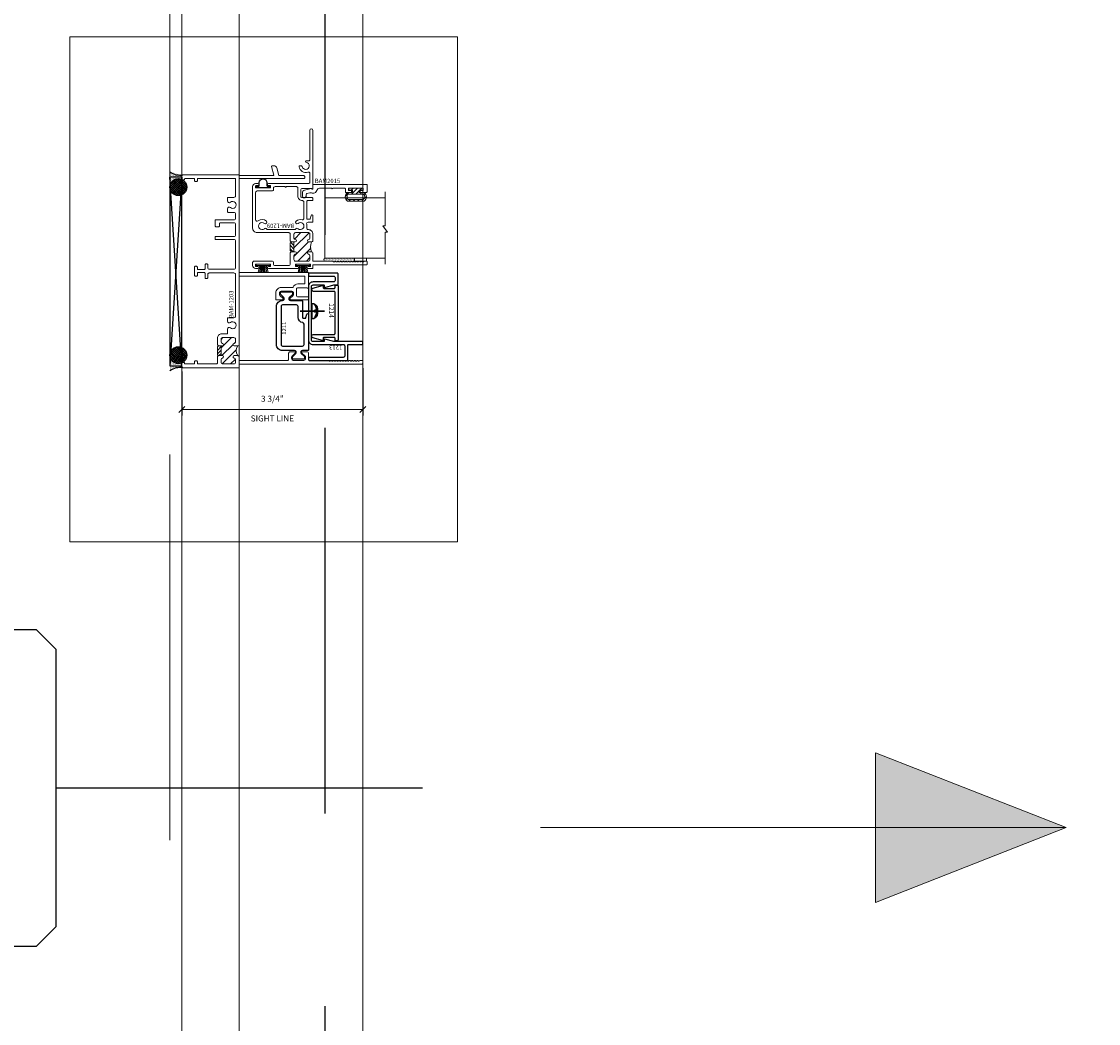
# Model space of a CAD drawing. Units: inches. Extents: x -62 to 1662, y -169 to 158.
# Drawn here: x 95 to 118, y -17 to 4 of the extents above; entities that cross this region are included whole.
import ezdxf
from ezdxf.enums import TextEntityAlignment as Align

# ---------------------------------------------------------------- set-up
doc = ezdxf.new("R2010")
doc.units = ezdxf.units.IN
doc.header["$LTSCALE"] = 32
doc.header["$MEASUREMENT"] = 0
doc.linetypes.add('HIDDEN', pattern=[0.375, 0.25, -0.125])
doc.layers.get('0').update_dxf_attribs({"linetype": 'CONTINUOUS', "lineweight": 30})
doc.layers.get('DEFPOINTS').update_dxf_attribs({"linetype": 'CONTINUOUS'})
for name, color, linetype, lineweight in [('00-EXTRUDED VINYL', 2, 'CONTINUOUS', 25), ('00-SEALANT', 5, 'CONTINUOUS', 25), ('AM_5', 92, 'CONTINUOUS', 15), ('AM_8', 1, 'CONTINUOUS', 15), ('Die#', 230, 'CONTINUOUS', 15), ('DLO', 6, 'CONTINUOUS', 15), ('ELEVATION', 100, 'CONTINUOUS', 15), ('Extrusions', 170, 'CONTINUOUS', 20), ('GLASS', 4, 'HIDDEN', 25), ('Glazing', 82, 'CONTINUOUS', 13), ('Misc.', 42, 'CONTINUOUS', 13), ('Notes', 142, 'CONTINUOUS', 13), ('R.O.', 10, 'HIDDEN', 13), ('Thermal Break', 1, 'CONTINUOUS', 15)]:
    doc.layers.add(name, color=color, linetype=linetype, lineweight=lineweight)
doc.layers.add('AM_VIEWS', color=1, linetype='CONTINUOUS', lineweight=15, plot=False)
doc.layers.add('CALLOUTS', color=7, linetype='CONTINUOUS')
doc.styles.add('PART ID', font='arial.ttf')
doc.styles.add('ROMANS', font='ROMANS.SHX')
doc.dimstyles.new('SIGHT LINE', dxfattribs={"dimtxt": 0.125, "dimasz": 0.125, "dimexe": 0.125, "dimexo": 0.125, "dimgap": 0.125, "dimtad": 1, "dimdec": 4, "dimzin": 3, "dimdsep": 46, "dimlunit": 4, "dimtxsty": 'ROMANS', "dimblk": 'OBLIQUE', "dimcen": 0.09, "dimclrd": 142, "dimclre": 142, "dimclrt": 142, "dimaunit": 1, "dimadec": 1, "dimazin": 0, "dimtp": 0.1, "dimtm": 0.1, "dimtfac": 0.71, "dimtdec": 4, "dimtmove": 0, "dimatfit": 3, "dimfxl": 0, "dimfrac": 2, "dimtolj": 1, "dimtzin": 7, "dimlwd": -1, "dimarcsym": 0})
doc.dimstyles.new('STANDARD$0', dxfattribs={"dimtxt": 2, "dimasz": 2.5, "dimexe": 1, "dimexo": 0.5, "dimgap": 0.9, "dimtad": 0, "dimdec": 4, "dimzin": 0, "dimdsep": 46, "dimlunit": 5, "dimtxsty": 'ROMANS', "dimblk": 'OBLIQUE', "dimcen": 0.09, "dimclrd": 142, "dimclre": 142, "dimclrt": 142, "dimadec": 0, "dimazin": 0, "dimtfac": 1, "dimtdec": 4, "dimtofl": 0, "dimtmove": 0, "dimatfit": 3, "dimfxl": 0, "dimfrac": 2, "dimtolj": 1, "dimtzin": 0, "dimlwd": -1, "dimlwe": -1, "dimarcsym": 0})
pattern_1 = [(270, (16.907502, 137.022413), (0.015, -0.0075), [0, -0.015])]

# ---------------------------------------------------------------- blocks, each defined once
blk = doc.blocks.new('_Oblique')
at = {"color": 0, "linetype": 'ByBlock', "lineweight": -2}
blk.add_line((-0.5, -0.5), (0.5, 0.5), dxfattribs=at)
blk = doc.blocks.new('*D65')
at = {"layer": 'AM_5', "color": 142, "transparency": 16777216}
for p, q in [((97.932, 10.866), (61.428, 10.866)), ((62.428, 10.866), (62.428, 1.195)), ((62.428, -37.134), (62.428, -27.463)), ((97.932, -37.134), (61.428, -37.134))]:
    blk.add_line(p, q, dxfattribs=at)
at = {"layer": 'DEFPOINTS', "color": 0, "transparency": 16777216}
for p in [(98.432, 10.866), (62.428, -37.134), (98.432, -37.134)]:
    blk.add_point(p, dxfattribs=at)
at = {"layer": 'AM_5', "color": 142, "transparency": 16777216, "xscale": 2.5, "yscale": 2.5, "zscale": 2.5}
for p, rotation in [((62.428, 10.866), 90), ((62.428, -37.134), 270)]:
    blk.add_blockref('_Oblique', p, dxfattribs=dict(at, rotation=rotation))
at = {"layer": 'AM_5', "color": 142, "transparency": 16777216, "insert": (62.428, -13.134), "char_height": 2, "attachment_point": 5, "rotation": 90, "style": 'ROMANS'}
blk.add_mtext('\\A1;48"\\P ROUGH OPENING', dxfattribs=at)
blk = doc.blocks.new('*D67')
at = {"layer": 'AM_5', "color": 142, "transparency": 16777216}
for p, q in [((98.182, 10.616), (73.521, 10.616)), ((74.521, 10.616), (74.521, 2.147)), ((74.521, -36.884), (74.521, -28.415)), ((98.182, -36.884), (73.521, -36.884))]:
    blk.add_line(p, q, dxfattribs=at)
at = {"layer": 'DEFPOINTS', "color": 0, "transparency": 16777216}
for p in [(98.682, 10.616), (74.521, -36.884), (98.682, -36.884)]:
    blk.add_point(p, dxfattribs=at)
at = {"layer": 'AM_5', "color": 142, "transparency": 16777216, "xscale": 2.5, "yscale": 2.5, "zscale": 2.5}
for p, rotation in [((74.521, 10.616), 90), ((74.521, -36.884), 270)]:
    blk.add_blockref('_Oblique', p, dxfattribs=dict(at, rotation=rotation))
at = {"layer": 'AM_5', "color": 142, "transparency": 16777216, "insert": (74.521, -13.134), "char_height": 2, "attachment_point": 5, "rotation": 90, "style": 'ROMANS'}
blk.add_mtext('\\A1;47 1/2"\\PWINDOW DIMENSION', dxfattribs=at)
blk = doc.blocks.new('*D86')
at = {"layer": 'AM_8', "color": 142, "lineweight": -2, "transparency": 16777216}
for p, q in [((102.43, -3.347), (102.43, -4.326)), ((98.678, -3.412), (98.678, -4.326))]:
    blk.add_line(p, q, dxfattribs=at)
at = {"layer": 'AM_8', "color": 142, "transparency": 16777216}
blk.add_line((98.678, -4.201), (102.43, -4.201), dxfattribs=at)
at = {"layer": 'DEFPOINTS', "color": 0, "transparency": 16777216}
for p in [(98.678, -3.287), (102.43, -3.222), (102.43, -4.201)]:
    blk.add_point(p, dxfattribs=at)
at = {"layer": 'AM_8', "color": 142, "transparency": 16777216, "xscale": 0.125, "yscale": 0.125, "zscale": 0.125, "rotation": 180}
blk.add_blockref('_Oblique', (98.678, -4.201), dxfattribs=at)
at = {"layer": 'AM_8', "color": 142, "transparency": 16777216, "xscale": 0.125, "yscale": 0.125, "zscale": 0.125}
blk.add_blockref('_Oblique', (102.43, -4.201), dxfattribs=at)
at = {"layer": 'AM_8', "color": 142, "transparency": 16777216, "char_height": 0.125, "attachment_point": 5, "style": 'ROMANS'}
for s, insert in [('\\A1;3 3/4"', (100.554, -3.981)), ('\\A1;SIGHT LINE', (100.554, -4.389))]:
    blk.add_mtext(s, dxfattribs=dict(at, insert=insert))
blk = doc.blocks.new('CALL')
at = {"layer": 'CALLOUTS', "linetype": 'Continuous'}
blk.add_line((3.802, 0), (-3.802, 0), dxfattribs=at)
blk.add_lwpolyline([(-9.955, -3.281), (-4.211, -3.281), (-3.802, -2.872), (-3.802, 2.872), (-4.211, 3.281), (-9.955, 3.281), (-10.364, 2.872), (-10.364, -2.872)], close=True, dxfattribs=at)
at = {"layer": 'CALLOUTS', "style": 'ROMANS', "flags": 8}
blk.add_attdef('VIEWNUMBER', text='', height=2, dxfattribs=at).set_placement((-7.103, -0.165), align=Align.MIDDLE_CENTER)
blk = doc.blocks.new('bam-1203')
at = {"layer": 'Thermal Break'}
h = blk.add_hatch(dxfattribs=at)
h.set_pattern_fill('ANSI31', color=256, style=0)
h.set_pattern_definition([(45, (-6.34085, -10.69806), (-0.0883883, 0.0883883), [])])
h.paths.add_polyline_path([(0.624, 1.079, 0.414214), (0.593, 1.11), (0.534, 1.11, 0.38311), (0.503, 1.082, -0.947716), (0.453, 1.085), (0.453, 1.157, -0.301947), (0.249, 1.157), (0.249, 1.085, -0.947716), (0.199, 1.082, 0.38311), (0.168, 1.11), (0.109, 1.11, 0.414214), (0.078, 1.079), (0.078, 0.843, 0.414214), (0.109, 0.812), (0.167, 0.812, 0.373168), (0.199, 0.84, -0.947716), (0.249, 0.837), (0.249, 0.812), (0.453, 0.812), (0.453, 0.837, -0.947716), (0.503, 0.84, 0.38311), (0.534, 0.812), (0.593, 0.812, 0.414214), (0.624, 0.843)])
h = blk.add_hatch(dxfattribs=at)
h.set_pattern_fill('ANSI31', color=256, scale=0.4, style=0)
h.paths.add_polyline_path([(0.453, 0.812), (0.249, 0.812), (0.249, 0.749, -0.198912), (0.26, 0.745), (0.266, 0.738, 0.198912), (0.276, 0.734), (0.426, 0.734, 0.198912), (0.436, 0.738), (0.442, 0.745, -0.198912), (0.453, 0.749)])
at = {"layer": 'Extrusions'}
blk.add_lwpolyline([(0.015, 0), (0.082, 0, 0.414214), (0.107, 0.025), (0.107, 0.04, 0.414214), (0.091, 0.056), (0.085, 0.056, -0.414214), (0.078, 0.063), (0.078, 0.253, -0.414214), (0.085, 0.26), (0.116, 0.26, 0.414214), (0.141, 0.285), (0.141, 0.304, 0.414214), (0.125, 0.32), (0.085, 0.32, -0.414214), (0.078, 0.327), (0.078, 0.719, -0.414214), (0.093, 0.734), (0.222, 0.734, 0.198912), (0.232, 0.738), (0.238, 0.745, -0.414214), (0.26, 0.745), (0.266, 0.738, 0.198912), (0.276, 0.734), (0.426, 0.734, 0.198912), (0.436, 0.738), (0.442, 0.745, -0.414214), (0.464, 0.745), (0.47, 0.738, 0.198912), (0.48, 0.734), (0.609, 0.734, 0.414214), (0.702, 0.827), (0.702, 0.939, -0.414214), (0.709, 0.946), (0.798, 0.946, 0.644338), (0.825, 1.004, -2.203513), (0.935, 1.004, 0.644338), (0.962, 0.946), (1.021, 0.946, 0.414214), (1.036, 0.961), (1.036, 1.079, -0.414214), (1.067, 1.11), (1.933, 1.11, -0.414214), (1.964, 1.079), (1.964, 0.566, -0.414214), (1.933, 0.535), (1.865, 0.535, 0.414214), (1.849, 0.519), (1.849, 0.495, 0.414214), (1.865, 0.479), (1.957, 0.479, -0.414214), (1.972, 0.464), (1.972, 0.334, -0.414214), (1.957, 0.319), (1.914, 0.319, 0.414214), (1.898, 0.303), (1.898, 0.284, 0.414214), (1.923, 0.259), (2.083, 0.259, 0.466381), (2.102, 0.284), (2.102, 0.303, 0.414214), (2.086, 0.319), (2.049, 0.319, -0.414214), (2.034, 0.334), (2.034, 0.464, -0.414214), (2.049, 0.479), (2.135, 0.479, 0.414214), (2.151, 0.495), (2.151, 0.519, 0.414214), (2.135, 0.535), (2.073, 0.535, -0.414214), (2.042, 0.566), (2.042, 1.079, -0.414214), (2.073, 1.11), (2.627, 1.11, -0.414214), (2.658, 1.079), (2.658, 0.702, 0.414214), (2.673, 0.687), (2.705, 0.687, 0.414214), (2.72, 0.702), (2.72, 1.079, -0.414214), (2.751, 1.11), (2.973, 1.11, -0.414214), (3.004, 1.079), (3.004, 0.793, -0.414214), (2.989, 0.778), (2.939, 0.778, 0.414214), (2.924, 0.763), (2.924, 0.702, 0.414214), (2.939, 0.687), (3.051, 0.687, 0.414214), (3.066, 0.702), (3.066, 1.079, -0.414214), (3.097, 1.11), (3.188, 1.11, -0.414214), (3.219, 1.079), (3.219, 0.961, 0.414214), (3.234, 0.946), (3.293, 0.946, 0.644338), (3.32, 1.004, -2.203513), (3.43, 1.004, 0.644338), (3.457, 0.946), (3.516, 0.946, 0.414214), (3.531, 0.961), (3.531, 1.079, -0.414214), (3.562, 1.11), (3.915, 1.11, -0.414214), (3.922, 1.103), (3.922, 0.327, -0.414214), (3.915, 0.32), (3.875, 0.32, 0.414214), (3.859, 0.304), (3.859, 0.285, 0.414214), (3.884, 0.26), (3.915, 0.26, -0.414214), (3.922, 0.253), (3.922, 0.063, -0.414214), (3.915, 0.056), (3.909, 0.056, 0.414214), (3.893, 0.04), (3.893, 0.025, 0.414214), (3.918, 0), (3.985, 0, 0.414214), (4, 0.015), (4, 1.181, 0.414214), (3.993, 1.188), (3.989, 1.188, -0.414214), (3.982, 1.195), (3.982, 1.9, -0.493145), (3.991, 1.907), (4.169, 1.859, 0.493145), (4.188, 1.874), (4.188, 1.907, 0.339454), (4.142, 1.967), (3.987, 2.009, -0.339454), (3.982, 2.016), (3.982, 2.531, 0.414214), (3.967, 2.546), (3.935, 2.546, 0.414214), (3.92, 2.531), (3.92, 1.195, -0.414214), (3.913, 1.188), (1.984, 1.188, -0.414214), (1.977, 1.195), (1.977, 2.611, 0.414214), (1.962, 2.626), (1.653, 2.626, 0.668179), (1.646, 2.609), (1.656, 2.599, -0.198912), (1.658, 2.594), (1.658, 2.407, -0.414214), (1.627, 2.376), (1.501, 2.376, -0.414214), (1.47, 2.407), (1.47, 2.611, 0.414214), (1.455, 2.626), (1.423, 2.626, 0.414214), (1.408, 2.611), (1.408, 2.25, 0.668179), (1.432, 2.24), (1.496, 2.304, -0.198912), (1.521, 2.314), (1.549, 2.314, -0.414214), (1.584, 2.279), (1.584, 2.059, -0.414214), (1.549, 2.024), (1.521, 2.024, -0.198912), (1.496, 2.034), (1.432, 2.098, 0.668179), (1.408, 2.088), (1.408, 1.953, 0.414214), (1.415, 1.946), (1.549, 1.946, 0.414214), (1.662, 2.059), (1.662, 2.299, -0.308525), (1.667, 2.306, 0.308525), (1.736, 2.407), (1.736, 2.541, -0.414214), (1.743, 2.548), (1.892, 2.548, -0.414214), (1.899, 2.541), (1.899, 1.195, -0.414214), (1.892, 1.188), (0.484, 1.188, 0.414214), (0.453, 1.157), (0.453, 1.085, 0.947716), (0.503, 1.082, -0.38311), (0.534, 1.11), (0.593, 1.11, -0.414214), (0.624, 1.079), (0.624, 0.843, -0.414214), (0.593, 0.812), (0.534, 0.812, -0.38311), (0.503, 0.84, 0.947716), (0.453, 0.837), (0.453, 0.812), (0.249, 0.812), (0.249, 0.837, 0.947716), (0.199, 0.84, -0.375631), (0.167, 0.812), (0.109, 0.812, -0.414214), (0.078, 0.843), (0.078, 1.079, -0.414214), (0.109, 1.11), (0.168, 1.11, -0.38311), (0.199, 1.082, 0.947716), (0.249, 1.085), (0.249, 1.157, 0.414214), (0.218, 1.188), (0.159, 1.188, -0.414214), (0.152, 1.195), (0.152, 2.197, -0.414214), (0.167, 2.212), (0.298, 2.212, 0.414214), (0.329, 2.243), (0.329, 2.338, 0.668179), (0.304, 2.348), (0.24, 2.284, -0.198912), (0.216, 2.274), (0.187, 2.274, -0.414214), (0.152, 2.309), (0.152, 2.529, -0.414214), (0.187, 2.564), (0.216, 2.564, -0.198912), (0.24, 2.554), (0.304, 2.49, 0.668179), (0.329, 2.5), (0.329, 2.595, 0.414214), (0.298, 2.626), (0.167, 2.626, -0.414214), (0.152, 2.641), (0.152, 3.038, 0.198912), (0.147, 3.049), (0.141, 3.055, -0.414214), (0.141, 3.076), (0.147, 3.082, 0.414214), (0.147, 3.103), (0.141, 3.11, -0.414214), (0.141, 3.131), (0.147, 3.137, 0.414214), (0.147, 3.158), (0.141, 3.165, -0.414214), (0.141, 3.186), (0.147, 3.192, 0.414214), (0.147, 3.213), (0.141, 3.219, -0.414214), (0.141, 3.241), (0.147, 3.247, 0.414214), (0.147, 3.268), (0.141, 3.274, -0.414214), (0.141, 3.295), (0.147, 3.302, 0.414214), (0.147, 3.323), (0.141, 3.329, -0.414214), (0.141, 3.35), (0.147, 3.356, 0.414214), (0.147, 3.378), (0.141, 3.384, -0.414214), (0.141, 3.405), (0.147, 3.411, 0.414214), (0.147, 3.433), (0.141, 3.439, -0.414214), (0.141, 3.46), (0.147, 3.466, 0.414214), (0.147, 3.487), (0.141, 3.494, -0.414214), (0.141, 3.515), (0.147, 3.521, 0.414214), (0.147, 3.542), (0.141, 3.548, -0.414214), (0.141, 3.57), (0.147, 3.576, 0.414214), (0.147, 3.597), (0.141, 3.603, -0.414214), (0.141, 3.625), (0.147, 3.631, 0.414214), (0.147, 3.652), (0.141, 3.658, -0.414214), (0.141, 3.679), (0.152, 3.69), (0.152, 3.737, 0.414214), (0.137, 3.752), (0.09, 3.752, 0.414214), (0.075, 3.737), (0.075, 1.195, -0.414214), (0.068, 1.188), (0.007, 1.188, 0.414214), (0, 1.181), (0, 0.015, 0.414214)], format="xyb", close=True, dxfattribs=at)
at = {"layer": 'Thermal Break'}
for points in [[(0.25, 0.749), (0.25, 0.837)], [(0.453, 0.749), (0.453, 0.837)]]:
    blk.add_lwpolyline(points, dxfattribs=at)
blk.add_arc((0.351, 1.311), 0.184, 236.3969, 303.6031, dxfattribs=at)
at = {"layer": 'Die#', "style": 'PART ID', "flags": 8}
blk.add_attdef('BAM-1203', (1.078, 0.978), '', height=0.09, dxfattribs=at)
blk = doc.blocks.new('8SCR')
for p, q in [((0, 0.266), (0, -0.24)), ((-0.161, 0), (-0.161, 0.001)), ((0.042, 0.12), (-0.042, 0.12)), ((-0.017, 0.068), (-0.022, 0.096)), ((0.017, 0.068), (0.022, 0.096)), ((0.161, 0), (0.161, 0.001)), ((-0.161, 0), (0.161, 0))]:
    blk.add_line(p, q)
for centre, radius, start, end in [((-0.042, 0.001), 0.119, 90, 180), ((-0.117, 0.09), 0.0172, 216.6188, 294.4704), ((-0.018, -0.053), 0.157, 95.5395, 126.0776), ((-0.032, 0.094), 0.01, 10.6616, 95.5395), ((0, 0.068), 0.0172, 180, 270), ((0, 0.068), 0.0172, 270, 0), ((0.032, 0.094), 0.01, 84.4605, 169.3384), ((0.018, -0.053), 0.157, 53.9224, 84.4605), ((0.042, 0.001), 0.119, 0, 90), ((0.117, 0.09), 0.0172, 245.5296, 323.3812)]:
    blk.add_arc(centre, radius, start, end)
blk = doc.blocks.new('bam-1209')
at = {"layer": 'Thermal Break'}
h = blk.add_hatch(dxfattribs=at)
h.set_pattern_fill('ANSI31', color=256, angle=90, style=0)
h.set_pattern_definition([(135, (3.17488, -2.6766), (-0.0883883, -0.0883883), [])])
edge = h.paths.add_edge_path()
edge.add_arc((1.493, 0.575), 0.025, 96.1506, 270, ccw=False)
edge.add_arc((1.487, 0.631), 0.031, 276.1506, 360)
edge.add_line((1.518, 0.631), (1.518, 0.713))
edge.add_arc((1.487, 0.713), 0.031, 360, 450)
edge.add_line((1.487, 0.744), (1.219, 0.744))
edge.add_arc((1.219, 0.713), 0.031, 90, 180)
edge.add_line((1.188, 0.713), (1.188, 0.631))
edge.add_arc((1.219, 0.631), 0.031, 180, 263.8494)
edge.add_arc((1.213, 0.575), 0.025, 270, 443.8494, ccw=False)
edge.add_line((1.213, 0.55), (1.157, 0.55))
edge.add_arc((0.856, 0.448), 0.318, 341.2954, 378.7046, ccw=False)
edge.add_line((1.157, 0.346), (1.213, 0.346))
edge.add_arc((1.213, 0.321), 0.025, -83.8494, 90, ccw=False)
edge.add_arc((1.219, 0.266), 0.031, 96.1506, 180)
edge.add_line((1.188, 0.266), (1.188, 0.183))
edge.add_arc((1.219, 0.183), 0.031, 180, 270)
edge.add_line((1.219, 0.152), (1.487, 0.152))
edge.add_arc((1.487, 0.183), 0.031, 270, 360)
edge.add_line((1.518, 0.183), (1.518, 0.264))
edge.add_arc((1.486, 0.265), 0.0321, 359.7525, 442.1034)
edge.add_arc((1.493, 0.321), 0.025, 90, 263.8494, ccw=False)
edge.add_line((1.493, 0.346), (1.518, 0.346))
edge.add_line((1.518, 0.346), (1.518, 0.55))
edge.add_line((1.518, 0.55), (1.493, 0.55))
h = blk.add_hatch(dxfattribs=at)
h.set_pattern_fill('ANSI31', color=256, scale=0.4, style=0)
edge = h.paths.add_edge_path()
edge.add_arc((1.619, 0.539), 0.102, 173.8575, 182.3242)
edge.add_line((1.518, 0.535), (1.519, 0.362))
edge.add_arc((1.602, 0.351), 0.0844, 172.8705, 183.4428)
edge.add_line((1.518, 0.346), (1.581, 0.346))
edge.add_arc((1.596, 0.346), 0.015, 135, 180, ccw=False)
edge.add_line((1.585, 0.357), (1.592, 0.363))
edge.add_arc((1.581, 0.374), 0.015, 315, 360)
edge.add_line((1.596, 0.374), (1.596, 0.523))
edge.add_arc((1.581, 0.523), 0.015, 0, 45)
edge.add_line((1.592, 0.533), (1.585, 0.54))
edge.add_arc((1.596, 0.55), 0.015, 180, 225, ccw=False)
edge.add_line((1.581, 0.55), (1.518, 0.55))
at = {"layer": 'Extrusions'}
for p, q in [((1.596, 0.523), (1.596, 0.374)), ((1.592, 0.363), (1.585, 0.357)), ((1.585, 0.336), (1.592, 0.329))]:
    blk.add_line(p, q, dxfattribs=at)
blk.add_lwpolyline([(1.596, 0.319), (1.596, 0.093, 0.414214), (1.627, 0.062), (1.911, 0.062, 0.414214), (1.942, 0.093), (1.942, 0.121, -0.414214), (1.973, 0.152), (2.345, 0.152, -0.414214), (2.376, 0.121), (2.376, 0.062, -0.414214), (2.314, 0), (2.269, 0, -1), (2.269, 0.04), (2.304, 0.04, 0.414214), (2.314, 0.05), (2.314, 0.08, 0.414214), (2.304, 0.09), (2.014, 0.09, 0.414214), (2.004, 0.08), (2.004, 0.05, 0.414214), (2.014, 0.04), (2.049, 0.04, -1), (2.049, 0), (1.441, 0, -1), (1.441, 0.04), (1.476, 0.04, 0.414214), (1.486, 0.05), (1.486, 0.08, 0.414214), (1.476, 0.09), (1.186, 0.09, 0.414214), (1.176, 0.08), (1.176, 0.05, 0.414214), (1.186, 0.04), (1.221, 0.04, -1), (1.221, 0), (1.133, 0, -0.414214), (1.126, 0.007), (1.126, 0.068, 0.414214), (1.119, 0.075), (0.015, 0.075, -0.414214), (0, 0.09), (0, 0.137, -0.414214), (0.015, 0.152), (0.058, 0.152, -0.198912), (0.065, 0.149), (0.073, 0.141, 0.414214), (0.094, 0.141), (0.1, 0.147, -0.414214), (0.121, 0.147), (0.127, 0.141, 0.414214), (0.149, 0.141), (0.155, 0.147, -0.414214), (0.176, 0.147), (0.182, 0.141, 0.414214), (0.204, 0.141), (0.21, 0.147, -0.414214), (0.231, 0.147), (0.237, 0.141, 0.414214), (0.258, 0.141), (0.265, 0.147, -0.414214), (0.286, 0.147), (0.292, 0.141, 0.414214), (0.313, 0.141), (0.319, 0.147, -0.414214), (0.341, 0.147), (0.347, 0.141, 0.414214), (0.368, 0.141), (0.374, 0.147, -0.414214), (0.396, 0.147), (0.402, 0.141, 0.414214), (0.423, 0.141), (0.429, 0.147, -0.414214), (0.45, 0.147), (0.457, 0.141, 0.414214), (0.478, 0.141), (0.484, 0.147, -0.414214), (0.505, 0.147), (0.511, 0.141, 0.414214), (0.533, 0.141), (0.539, 0.147, -0.414214), (0.56, 0.147), (0.566, 0.141, 0.414214), (0.587, 0.141), (0.594, 0.147, -0.414214), (0.615, 0.147), (0.621, 0.141, 0.414214), (0.642, 0.141), (0.649, 0.147, -0.414214), (0.67, 0.147), (0.676, 0.141, 0.414214), (0.697, 0.141), (0.703, 0.147, -0.198912), (0.714, 0.152), (1.119, 0.152, 0.414214), (1.126, 0.159), (1.126, 0.315, -0.414214), (1.157, 0.346), (1.213, 0.346, -0.947716), (1.216, 0.296, 0.38311), (1.188, 0.266), (1.188, 0.183, 0.414214), (1.219, 0.152), (1.487, 0.152, 0.414214), (1.518, 0.183), (1.518, 0.264, 0.375631), (1.49, 0.296, -0.947716), (1.493, 0.346), (1.518, 0.346), (1.518, 0.55), (1.493, 0.55, -0.947716), (1.49, 0.6, 0.38311), (1.518, 0.631), (1.518, 0.713, 0.414214), (1.487, 0.744), (1.219, 0.744, 0.414214), (1.188, 0.713), (1.188, 0.631, 0.38311), (1.216, 0.6, -0.947716), (1.213, 0.55), (1.157, 0.55, -0.414214), (1.126, 0.581), (1.126, 0.713, -0.414214), (1.219, 0.806), (1.223, 0.806, 0.492), (1.253, 0.845, -0.138513), (1.254, 0.919, 0.502704), (1.225, 0.959), (1.141, 0.959, -0.414214), (1.126, 0.974), (1.126, 1.097, -0.876976), (1.16, 1.102), (1.179, 1.032, 0.339454), (1.194, 1.021), (1.236, 1.021, 0.414214), (1.251, 1.036), (1.251, 1.393, 0.414214), (1.236, 1.408), (1.141, 1.408, -0.414214), (1.126, 1.423), (1.126, 1.455, -0.414214), (1.141, 1.47), (1.345, 1.47, 0.414214), (1.376, 1.501), (1.376, 1.627, 0.414214), (1.345, 1.658), (1.158, 1.658, 0.198912), (1.153, 1.656), (1.143, 1.646, -0.668179), (1.126, 1.653), (1.126, 2.865, -1), (1.188, 2.865), (1.188, 2.25, 0.414214), (1.203, 2.235), (1.266, 2.235, -0.414214), (1.276, 2.225), (1.276, 2.217, -0.365977), (1.264, 2.202, 1.937711), (1.35, 2.116, -0.365977), (1.365, 2.128), (1.397, 2.128, -0.450795), (1.412, 2.111, -0.481111), (1.23, 1.999, 0.519643), (1.188, 1.97), (1.188, 1.791, 0.414214), (1.219, 1.76), (2.049, 1.76, -1), (2.049, 1.72), (2.014, 1.72, 0.414214), (2.004, 1.71), (2.004, 1.68, 0.414214), (2.014, 1.67), (2.304, 1.67, 0.414214), (2.314, 1.68), (2.314, 1.71, 0.414214), (2.304, 1.72), (2.269, 1.72, -1), (2.269, 1.76), (2.314, 1.76, -0.414214), (2.376, 1.698), (2.376, 0.837, -0.414214), (2.283, 0.744), (1.627, 0.744, 0.414214), (1.596, 0.713), (1.596, 0.578, -0.198912), (1.592, 0.567), (1.585, 0.561, 0.414214), (1.585, 0.54), (1.592, 0.533, -0.198912), (1.596, 0.523)], format="xyb", dxfattribs=at)
blk.add_lwpolyline([(1.474, 0.981, 0.247569), (1.351, 1.012, -0.487196), (1.313, 1.042), (1.313, 1.377, -0.414214), (1.344, 1.408), (1.345, 1.408, 0.414214), (1.438, 1.501), (1.438, 1.667, -0.414214), (1.469, 1.698), (1.67, 1.698, -0.236068), (1.682, 1.692, 0.5), (1.698, 1.692, -0.236068), (1.71, 1.698), (1.911, 1.698, -0.414214), (1.942, 1.667), (1.942, 1.639, 0.414214), (1.973, 1.608), (2.283, 1.608, -0.414214), (2.314, 1.577), (2.314, 1.011, -0.626177), (2.264, 0.986, 0.363648), (2.09, 0.981, 1), (2.131, 0.935, -2.231322), (2.131, 0.825, 0.449361), (2.085, 0.82, -0.24502), (2.06, 0.806), (1.504, 0.806, -0.24502), (1.479, 0.82, 0.449361), (1.433, 0.825, -2.231322), (1.433, 0.935, 1)], format="xyb", close=True, dxfattribs=at)
for centre, start, end in [((1.596, 0.346), 135, 225), ((1.581, 0.374), 315, 360), ((1.581, 0.319), 360, 45)]:
    blk.add_arc(centre, 0.015, start, end, dxfattribs=at)
at = {"layer": 'Thermal Break'}
blk.add_line((1.518, 0.55), (1.581, 0.55), dxfattribs=at)
blk.add_lwpolyline([(1.581, 0.346), (1.518, 0.346)], dxfattribs=at)
blk.add_arc((0.856, 0.448), 0.318, 341.2954, 18.7046, dxfattribs=at)
at = {"layer": 'Die#', "style": 'PART ID', "flags": 8}
blk.add_attdef('BAM-1209', (1.509, 0.839), '', height=0.09, dxfattribs=at)
blk = doc.blocks.new('120-1206 CPI-6483 .270 X .188 HAT WSTP')
at = {"layer": '00-EXTRUDED VINYL', "linetype": 'Continuous'}
blk.add_lwpolyline([(0.057, 0.05), (0.057, 0.11, -1), (0.213, 0.11), (0.213, 0.05, 0.414214), (0.223, 0.04), (0.26, 0.04, -0.414214), (0.27, 0.03), (0.27, 0.01, -0.414214), (0.26, 0), (0.01, 0, -0.414214), (0, 0.01), (0, 0.03, -0.414214), (0.01, 0.04), (0.047, 0.04, 0.414214)], format="xyb", close=True, dxfattribs=at)
at = {"layer": 'Die#', "style": 'PART ID', "flags": 8}
blk.add_attdef('1206', (-0.005, 0.191), '', height=0.09, dxfattribs=at)
blk = doc.blocks.new('.25 IN SHIM')
at = {"layer": '00-SEALANT', "linetype": 'Continuous'}
for p, q in [((0, 0), (3.909, 0.25)), ((3.909, 0), (0, 0.25))]:
    blk.add_line(p, q, dxfattribs=at)
blk.add_lwpolyline([(0, 0), (3.909, 0), (3.909, 0.25), (0, 0.25)], close=True, dxfattribs=at)
blk = doc.blocks.new('120-1211 CPI-7050 1.393 X .664 JAMB VINYL')
at = {"layer": '00-EXTRUDED VINYL'}
for points in [[(0.177, 0.538, -0.668179), (0.118, 0.513), (0.054, 0.578, 0.198912), (0.044, 0.582), (0.015, 0.582, 0.414214), (0, 0.567), (0, 0.347, 0.414214), (0.015, 0.332), (0.044, 0.332, 0.198912), (0.054, 0.336), (0.118, 0.4, -0.668179), (0.177, 0.376), (0.177, 0.124, 0.414214), (0.301, 0), (1.092, 0, 0.414214), (1.216, 0.124), (1.216, 0.126, -0.668179), (1.274, 0.151), (1.338, 0.086, 0.198912), (1.349, 0.082), (1.378, 0.082, 0.414214), (1.393, 0.097), (1.393, 0.317, 0.414214), (1.378, 0.332), (1.349, 0.332, 0.198912), (1.338, 0.328), (1.274, 0.264, -0.668179), (1.216, 0.288), (1.216, 0.524, 0.414214), (1.201, 0.539), (0.864, 0.539, -0.414214), (0.849, 0.554), (0.849, 0.596, -0.339454), (0.86, 0.611), (0.93, 0.63, 0.876976), (0.926, 0.664), (0.192, 0.664, 0.414214), (0.177, 0.649)], [(1.092, 0.446, -0.414214), (1.123, 0.415), (1.123, 0.124, -0.414214), (1.092, 0.093), (0.301, 0.093, -0.414214), (0.27, 0.124), (0.27, 0.54, -0.414214), (0.301, 0.571), (0.726, 0.571, -0.384963), (0.757, 0.543, 0.384963), (0.864, 0.446)]]:
    blk.add_lwpolyline(points, format="xyb", close=True, dxfattribs=at)
at = {"layer": 'Die#', "style": 'PART ID', "flags": 8}
blk.add_attdef('1211', (0.504, 0.108), '', height=0.09, dxfattribs=at)
blk = doc.blocks.new('120-1213 CPI-7052 1.810 X 1.126 JAMB SCREEN ADAPTOR')
at = {"layer": '00-EXTRUDED VINYL'}
blk.add_lwpolyline([(1.532, 0.062, 0.414214), (1.563, 0.093), (1.563, 0.318, 0.414214), (1.556, 0.325), (1.523, 0.325, -0.493145), (1.513, 0.338), (1.563, 0.523), (1.563, 0.597, -0.414214), (1.578, 0.612), (1.795, 0.612, -0.414214), (1.81, 0.597), (1.81, 0.015, -0.414214), (1.795, 0), (1.763, 0, -0.414214), (1.748, 0.015), (1.748, 0.519, 0.414214), (1.717, 0.55), (1.656, 0.55, 0.414214), (1.625, 0.519), (1.625, 0.093, -0.414214), (1.532, 0), (0.421, 0, -0.414214), (0.328, 0.093), (0.328, 0.721, 0.414214), (0.297, 0.752), (0.093, 0.752, 0.414214), (0.062, 0.721), (0.062, 0.015, -0.414214), (0.047, 0), (0.015, 0, -0.414214), (0, 0.015), (0, 0.799, -0.414214), (0.015, 0.814), (0.313, 0.814, 0.414214), (0.328, 0.829), (0.328, 1.111, -0.414214), (0.343, 1.126), (0.375, 1.126, -0.414214), (0.39, 1.111), (0.39, 0.523), (0.44, 0.338, -0.493145), (0.43, 0.325), (0.397, 0.325, 0.414214), (0.39, 0.318), (0.39, 0.093, 0.414214), (0.421, 0.062)], format="xyb", close=True, dxfattribs=at)
at = {"layer": 'Die#', "style": 'PART ID', "flags": 8}
blk.add_attdef('1213', (0.222, 0.7), '', height=0.09, rotation=270, dxfattribs=at)
blk = doc.blocks.new('120-1214 CPI-7053 1.153 X .550 SCREEN ADAPTOR COVER')
at = {"layer": '00-EXTRUDED VINYL'}
blk.add_lwpolyline([(0.257, 0.005, -0.493145), (0.245, 0.015), (0.245, 0.053, 0.414214), (0.23, 0.068), (0.015, 0.068, 0.414214), (0, 0.053), (0, 0.015, -0.414214), (-0.015, 0), (-0.047, 0, -0.414214), (-0.062, 0.015), (-0.062, 1.138, -0.414214), (-0.047, 1.153), (-0.015, 1.153, -0.414214), (0, 1.138), (0, 1.1, 0.414214), (0.015, 1.085), (0.23, 1.085, 0.414214), (0.245, 1.1), (0.245, 1.138, -0.493145), (0.257, 1.148), (0.462, 1.093, -0.876976), (0.452, 1.023), (0.015, 1.023, 0.414214), (0, 1.008), (0, 0.145, 0.414214), (0.015, 0.13), (0.452, 0.13, -0.876976), (0.462, 0.06)], format="xyb", close=True, dxfattribs=at)
at = {"layer": 'Die#', "style": 'PART ID', "flags": 8}
blk.add_attdef('1214', (0.125, 0.375), '', height=0.1, rotation=90, dxfattribs=at)
blk = doc.blocks.new('WOOL PILE 270 X 160')
at = {"layer": 'Misc.'}
for p, q in [((-0.145, 0), (0.145, 0)), ((-0.145, -0.03), (-0.145, 0)), ((0.145, 0), (0.145, -0.03)), ((0.145, -0.03), (-0.145, -0.03)), ((-0.07, -0.03), (-0.103, -0.17)), ((-0.05, -0.03), (-0.076, -0.17)), ((-0.03, -0.03), (-0.046, -0.17)), ((-0.01, -0.03), (-0.024, -0.17)), ((0, -0.03), (0, -0.17)), ((0, -0.03), (0, -0.17)), ((0.01, -0.03), (0.024, -0.17)), ((0.03, -0.03), (0.046, -0.17)), ((0.05, -0.03), (0.076, -0.17)), ((0.07, -0.03), (0.103, -0.17))]:
    blk.add_line(p, q, dxfattribs=at)
blk = doc.blocks.new('bam-2015')
at = {"layer": 'Extrusions'}
blk.add_lwpolyline([(0.16, 0.882, 0.414214), (0.15, 0.892), (0.08, 0.892, -0.414214), (0.07, 0.902), (0.07, 1.009, -0.414214), (0.08, 1.019), (0.1, 1.019, -0.414214), (0.11, 1.009), (0.11, 0.964, 0.414214), (0.12, 0.954), (0.15, 0.954, 0.414214), (0.16, 0.964), (0.16, 1.254, 0.414214), (0.15, 1.264), (0.12, 1.264, 0.414214), (0.11, 1.254), (0.11, 1.209, -0.414214), (0.1, 1.199), (0.08, 1.199, -0.414214), (0.07, 1.209), (0.07, 1.324, -0.414214), (0.09, 1.344), (0.22, 1.344, -0.414214), (0.24, 1.324), (0.24, 0.228, -0.414214), (0.23, 0.218), (0.148, 0.218, 0.668179), (0.141, 0.201), (0.151, 0.191, -0.267949), (0.154, 0.181), (0.118, 0.046, -0.339454), (0.058, 0), (0, 0, -1), (0, 0.08), (0.032, 0.08, 0.339454), (0.047, 0.091), (0.064, 0.153, 0.152204), (0.062, 0.19, -0.085804), (0.058, 0.211), (0.058, 0.236, -0.362886), (0.109, 0.297, 0.362886), (0.16, 0.358), (0.16, 0.603, 0.267949), (0.155, 0.611, -0.57735), (0.155, 0.629, 0.267949), (0.16, 0.637)], format="xyb", close=True, dxfattribs=at)
at = {"layer": 'Die#', "style": 'PART ID', "flags": 8}
blk.add_attdef('BAM-2015', (0.124, 0.298), '', height=0.09, rotation=90, dxfattribs=at)
blk = doc.blocks.new('120-1068 BULB')
at = {"layer": 'Misc.'}
h = blk.add_hatch(dxfattribs=at)
h.set_pattern_fill('ANSI31', color=256, scale=0.5, style=0)
h.set_pattern_definition([(315, (-17.59538, 10.67942), (-0.04419417, -0.04419417), [])])
edge = h.paths.add_edge_path()
edge.add_line((-0.046, -0.068), (-0.09, -0.068))
edge.add_line((-0.09, -0.068), (-0.09, -0.176))
edge.add_ellipse((-0.178, -0.109), major_axis=(-0.0782, 0.0782), ratio=1, start_angle=82.3654, end_angle=187.6346, ccw=False)
edge.add_line((-0.266, -0.176), (-0.266, -0.09))
edge.add_line((-0.266, -0.09), (-0.233, -0.09))
edge.add_line((-0.233, -0.09), (-0.233, -0.158))
edge.add_ellipse((-0.177, -0.118), major_axis=(0.0482, 0.0482), ratio=1, start_angle=170.7015, end_angle=279.2985)
edge.add_line((-0.122, -0.158), (-0.122, 0.161))
edge.add_ellipse((-0.177, 0.092), major_axis=(-0.0628, 0.0628), ratio=1, start_angle=-83.5437, end_angle=-6.4563)
edge.add_line((-0.233, 0.161), (-0.233, -0.09))
edge.add_line((-0.233, -0.09), (-0.266, -0.09))
edge.add_line((-0.266, -0.09), (-0.266, 0.173))
edge.add_ellipse((-0.178, 0.106), major_axis=(-0.0782, 0.0782), ratio=1, start_angle=-97.6346, end_angle=7.6346, ccw=False)
edge.add_line((-0.09, 0.173), (-0.09, 0.066))
edge.add_line((-0.09, 0.066), (-0.046, 0.066))
edge.add_line((-0.046, 0.066), (-0.046, -0.068))
h.paths.add_polyline_path([(0, -0.146), (-0.042, -0.146), (-0.042, -0.068), (-0.046, -0.068), (-0.046, 0.066), (-0.042, 0.066), (-0.042, 0.146), (0, 0.146)])
for p, q in [((-0.266, 0.173), (-0.266, -0.176)), ((-0.233, -0.158), (-0.233, 0.161)), ((-0.122, 0.161), (-0.122, -0.158)), ((-0.09, 0.173), (-0.09, 0.066)), ((-0.042, 0.066), (-0.09, 0.066)), ((-0.042, 0.146), (-0.042, 0.066)), ((0, 0.146), (-0.042, 0.146)), ((0, -0.146), (0, 0.146)), ((-0.09, -0.176), (-0.09, -0.068)), ((-0.09, -0.068), (-0.042, -0.068)), ((-0.042, -0.068), (-0.042, -0.146)), ((-0.042, -0.146), (0, -0.146))]:
    blk.add_line(p, q, dxfattribs=at)
for centre, radius, start, end in [((-0.178, 0.106), 0.111, 37.3654, 142.6346), ((-0.177, 0.092), 0.0889, 51.4563, 128.5437), ((-0.178, -0.109), 0.111, 217.3654, 322.6346), ((-0.177, -0.118), 0.0682, 215.7015, 324.2985)]:
    blk.add_arc(centre, radius, start, end, dxfattribs=at)
blk = doc.blocks.new('GL TAPE & SEALANT')
at = {"layer": 'Glazing'}
h = blk.add_hatch(dxfattribs=at)
h.set_pattern_fill('DOTS', color=256, scale=0.25, angle=180, style=0)
h.set_pattern_definition([(180, (-6e-14, 0.441564), (-0.0078125, -0.015625), [0, -0.015625])])
edge = h.paths.add_edge_path()
edge.add_line((-0.062, -0.25), (-0.063, 0.353))
edge.add_arc((-0.031, 0.353), 0.0313, 0, 180, ccw=False)
edge.add_line((0, 0.353), (0, -0.25))
edge.add_line((0, -0.25), (-0.062, -0.25))
at = {"layer": 'Glazing', "linetype": 'Continuous'}
blk.add_lwpolyline([(-0.062, -0.25), (-0.062, -0.5), (0, -0.5), (0, -0.25)], close=True, dxfattribs=at)
blk.add_arc((-0.031, 0.353), 0.0313, 0, 180, dxfattribs=at)
blk = doc.blocks.new('1.25 UNIT')
at = {"layer": 'Glazing'}
for p, q in [((1.25, 0), (0, 0)), ((0, 0), (0, -1.25)), ((1.25, 0), (1.25, -1.25))]:
    blk.add_line(p, q, dxfattribs=at)
blk.add_lwpolyline([(1.375, -1.25), (0.71, -1.25), (0.71, -1.295), (0.582, -1.205), (0.582, -1.25), (-0.125, -1.25)], dxfattribs=at)
blk = doc.blocks.new('950 LEFT OPERATING JAMB')
at = {"layer": '00-SEALANT'}
h = blk.add_hatch(dxfattribs=at)
h.set_pattern_fill('DOTS', color=256, scale=0.24, angle=-90, style=0)
h.set_pattern_definition(pattern_1)
edge = h.paths.add_edge_path()
edge.add_arc((-0.073, 3.709), 0.177, 52.5958, 175.3667, ccw=False)
edge.add_line((0.034, 3.849), (0.039, 3.856))
edge.add_arc((0.027, 3.882), 0.0277, 174.2208, 294.9322, ccw=False)
edge.add_line((-0.001, 3.884), (0, 3.944))
edge.add_arc((0.015, 3.946), 0.0154, 86.9883, 189.098, ccw=False)
edge.add_arc((-0.05, 4.296), 0.341, 234.0297, 281.1216, ccw=False)
edge.add_line((-0.25, 4.02), (-0.25, 3.723))
h = blk.add_hatch(dxfattribs=at)
h.set_pattern_fill('NET', color=256, scale=0.25, angle=-45, style=0)
h.set_pattern_definition([(315, (23.751055, 136.80236), (0.022097087, 0.022097087), []), (45, (23.751055, 136.80236), (-0.022097087, 0.022097087), [])])
edge = h.paths.add_edge_path()
edge.add_arc((-0.075, 3.706), 0.175, 364.804, 715.196)
edge.add_line((0.1, 3.692), (0.1, 3.721))
h = blk.add_hatch(dxfattribs=at)
h.set_pattern_fill('NET', color=256, scale=0.25, angle=-45, style=0)
h.set_pattern_definition([(315, (23.751055, 136.785187), (0.022097087, 0.022097087), []), (45, (23.751055, 136.785187), (-0.022097087, 0.022097087), [])])
edge = h.paths.add_edge_path()
edge.add_arc((-0.075, 0.22), 0.175, 4.804, 355.196, ccw=False)
edge.add_line((0.1, 0.234), (0.1, 0.205))
h = blk.add_hatch(dxfattribs=at)
h.set_pattern_fill('DOTS', color=256, scale=0.24, angle=-90, style=0)
h.set_pattern_definition(pattern_1)
edge = h.paths.add_edge_path()
edge.add_arc((-0.073, 0.208), 0.177, 184.6333, 307.4042)
edge.add_line((0.034, 0.067), (0.039, 0.06))
edge.add_arc((0.031, 0.029), 0.0319, 436.4236, 534.4235)
edge.add_line((-0.001, 0.033), (0.001, -0.027))
edge.add_arc((0.016, -0.027), 0.015, 180.8298, 271.5017)
edge.add_arc((-0.042, -0.397), 0.36, 440.7569, 485.3402)
edge.add_line((-0.25, -0.103), (-0.25, 0.194))
at = {"layer": '00-SEALANT', "linetype": 'Continuous'}
for centre in [(-0.075, 3.706), (-0.075, 0.22)]:
    blk.add_circle(centre, 0.175, dxfattribs=at)
at = {"layer": '00-SEALANT'}
for centre, radius, start, end in [((-0.05, 4.295), 0.34, 233.9867, 281.1646), ((-0.033, -0.415), 0.38, 82.6597, 124.779)]:
    blk.add_arc(centre, radius, start, end, dxfattribs=at)
at = {"linetype": 'Continuous'}
ref = blk.add_blockref('bam-1209', (3.842, 2.018), dxfattribs=dict(at, xscale=-1))
ref.add_attrib('BAM-1209', 'BAM-1209', (2.332, 2.947), dxfattribs={"layer": 'Die#', "height": 0.09, "rotation": 180, "style": 'PART ID'})
ref = blk.add_blockref('bam-1203', (0, -0.039), dxfattribs=dict(at, xscale=-1, rotation=270))
ref.add_attrib('BAM-1203', 'BAM-1203', (1.067, 0.991), dxfattribs={"layer": 'Die#', "height": 0.09, "rotation": 90, "style": 'PART ID', "flags": 8})
at = {"linetype": 'Continuous', "rotation": 90.00000000000001}
for name, p in [('.25 IN SHIM', (0, 0)), ('GL TAPE & SEALANT', (3.327, 2.233))]:
    blk.add_blockref(name, p, dxfattribs=at)
at = {"linetype": 'Continuous'}
for name, p in [('120-1206 CPI-6483 .270 X .188 HAT WSTP', (1.548, 3.688)), ('WOOL PILE 270 X 160', (1.683, 2.108)), ('WOOL PILE 270 X 160', (2.511, 2.108))]:
    blk.add_blockref(name, p, dxfattribs=at)
ref = blk.add_blockref('bam-2015', (2.498, 3.523), dxfattribs=dict(at, xscale=-1, rotation=270))
ref.add_attrib('BAM-2015', 'BAM2015', (2.756, 3.79), dxfattribs={"layer": 'Die#', "height": 0.09, "style": 'PART ID', "flags": 8})
at = {"linetype": 'Continuous', "xscale": -1, "rotation": 90}
blk.add_blockref('1.25 UNIT', (2.966, 3.483), dxfattribs=at)
at = {"rotation": 90.00000000000001}
blk.add_blockref('120-1068 BULB', (3.606, 3.683), dxfattribs=at)
at = {"linetype": 'Continuous'}
ref = blk.add_blockref('120-1213 CPI-7052 1.810 X 1.126 JAMB SCREEN ADAPTOR', (2.626, 0.113), dxfattribs=dict(at, xscale=-1, rotation=270))
ref.add_attrib('1213', '1213', (3.326, 0.425), dxfattribs={"layer": 'Die#', "height": 0.09, "rotation": 180, "style": 'PART ID'})
ref = blk.add_blockref('120-1214 CPI-7053 1.153 X .550 SCREEN ADAPTOR COVER', (3.176, 1.673), dxfattribs=dict(at, rotation=180))
ref.add_attrib('1214', '1214', (3.051, 1.298), dxfattribs={"layer": 'Die#', "height": 0.1, "rotation": 270, "style": 'PART ID'})
ref = blk.add_blockref('120-1211 CPI-7050 1.393 X .664 JAMB VINYL', (1.962, 0.139), dxfattribs=dict(at, xscale=-1, rotation=270))
ref.add_attrib('1211', '1211', (2.161, 0.643), dxfattribs={"layer": 'Die#', "height": 0.09, "rotation": 90, "style": 'PART ID'})
at = {"xscale": -1, "rotation": 270}
blk.add_blockref('8SCR', (2.692, 1.134), dxfattribs=at)

msp = doc.modelspace()

# ---------------------------------------------------------------- hatches: boundary and pattern name
at = {"layer": 'Notes'}
h = msp.add_hatch(color=256, dxfattribs=at)
h.paths.add_polyline_path([(117.02017, -12.87316), (113.06691, -11.32046), (113.06691, -12.87316)])
h.paths.add_polyline_path([(117.02017, -12.87316), (113.06691, -12.87316), (113.06691, -14.42586)])

# ---------------------------------------------------------------- linework, layer by layer
at = {"layer": 'AM_VIEWS'}
msp.add_lwpolyline([(96.35465, 3.52196), (104.39215, 3.52196), (104.39215, -6.95114), (96.35465, -6.95114)], close=True, dxfattribs=at)
at = {"layer": 'DLO', "linetype": 'Continuous'}
msp.add_lwpolyline([(102.43009, -30.60194), (120.68071, -30.60194), (120.68071, 6.49316), (102.43009, 6.49316)], close=True, dxfattribs=at)
at = {"layer": 'ELEVATION', "linetype": 'Continuous'}
for p, q in [((99.86609, 10.61606), (99.86609, -36.88394)), ((102.43009, 6.49316), (102.43009, -30.60192))]:
    msp.add_line(p, q, dxfattribs=at)
at = {"layer": 'ELEVATION'}
msp.add_lwpolyline([(98.67809, 10.61606), (146.17809, 10.61606), (146.17809, -36.88394), (98.67809, -36.88394)], close=True, dxfattribs=at)
at = {"layer": 'GLASS'}
msp.add_lwpolyline([(101.64361, -31.52748), (121.55671, -31.52748), (121.55671, 7.41916), (101.64361, 7.41916)], close=True, dxfattribs=at)
at = {"layer": 'Notes'}
for p, q in [((113.06691, -11.32046), (117.02017, -12.87316)), ((113.06691, -12.87316), (113.06691, -11.32046)), ((106.11352, -12.87316), (117.02017, -12.87316)), ((113.06691, -14.42586), (117.02017, -12.87316)), ((113.06691, -12.87316), (113.06691, -14.42586))]:
    msp.add_line(p, q, dxfattribs=at)
at = {"layer": 'R.O.', "linetype": 'HIDDEN'}
msp.add_lwpolyline([(98.42809, 10.86606), (146.42809, 10.86606), (146.42809, -37.13394), (98.42809, -37.13394)], close=True, dxfattribs=at)

# ---------------------------------------------------------------- block references
at = {"linetype": 'Continuous'}
msp.add_blockref('950 LEFT OPERATING JAMB', (98.67809, -3.29687), dxfattribs=at)
at = {"layer": 'CALLOUTS', "linetype": 'Continuous'}
ref = msp.add_blockref('CALL', (99.87002, -12.05438), dxfattribs=at)
ref.add_attrib('VIEWNUMBER', '3', dxfattribs={"height": 2, "style": 'ROMANS'}).set_placement((92.76721, -12.2196), align=Align.MIDDLE_CENTER)

# ---------------------------------------------------------------- dimensions: what is measured, and where the dimension line sits
at = {"layer": 'AM_5'}
for base, p1, p2, text, picture, middle in [((62.42809, -37.13394), (98.43202, 10.86606), (98.43202, -37.13394), '<>\\X ROUGH OPENING', '*D65', (62.42809, -13.13394)), ((74.52097, -36.88394), (98.68202, 10.61606), (98.68202, -36.88394), '<>\\XWINDOW DIMENSION', '*D67', (74.52097, -13.13394))]:
    dim = msp.add_linear_dim(base=base, p1=p1, p2=p2, angle=270, text=text, dimstyle='STANDARD$0', override={"dimpost": '"', "dimarcsym": 1}, dxfattribs=at)
    dim.commit()
    dim.dimension.update_dxf_attribs({"geometry": picture, "text_midpoint": middle, "dimtype": 160})
at = {"layer": 'AM_8'}
dim = msp.add_linear_dim(base=(102.43009, -4.20138), p1=(98.67809, -3.28685), p2=(102.43009, -3.22206), dimstyle='SIGHT LINE', override={"dimpost": '\\XSIGHT LINE', "dimtol": 0, "dimlim": 0, "dimtp": 0, "dimtm": 0, "dimtfac": 1, "dimtdec": 4, "dimtolj": 1, "dimtzin": 0}, dxfattribs=at)
dim.commit()
dim.dimension.update_dxf_attribs({"geometry": '*D86', "text_midpoint": (100.55409, -4.20138)})

doc.saveas('drawing.dxf')
